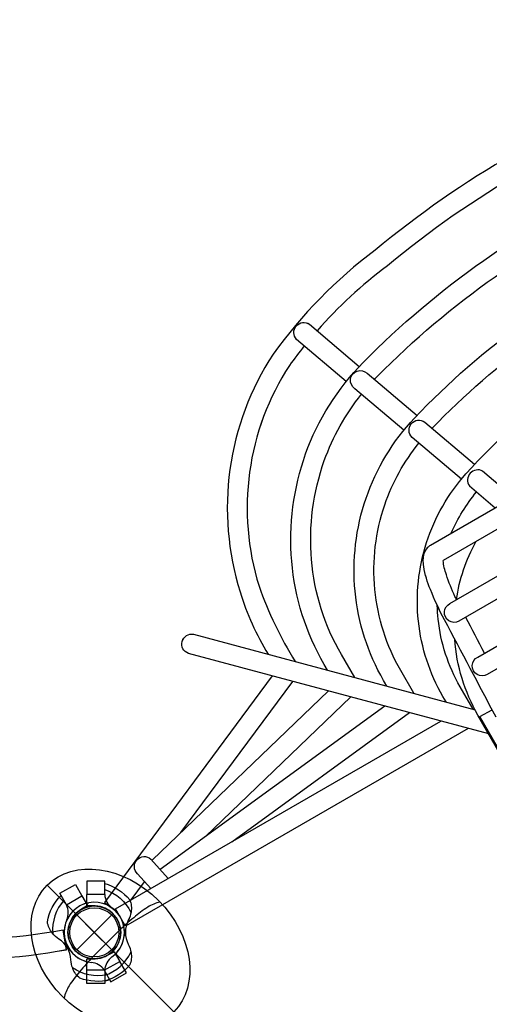
# Model space of a CAD drawing. Extents: x -7636 to 8099, y -5046 to 10125.
# Drawn here: x 2407 to 3197, y 2412 to 4069 of the extents above; entities that cross this region are included whole.
import ezdxf

# ---------------------------------------------------------------- set-up
doc = ezdxf.new("R2010")
doc.units = 0
doc.header["$LTSCALE"] = 500
doc.header["$MEASUREMENT"] = 0
doc.layers.get('0').update_dxf_attribs({"linetype": 'CONTINUOUS'})
doc.layers.get('Defpoints').update_dxf_attribs({"linetype": 'CONTINUOUS'})
for name, color, linetype in [('PW_CHECK', 220, 'CONTINUOUS'), ('PW_DIMS_ASTM', 30, 'CONTINUOUS'), ('PW_DIMS_CPSC', 102, 'CONTINUOUS'), ('PW_STRUCTURE', 140, 'CONTINUOUS')]:
    doc.layers.add(name, color=color, linetype=linetype)
doc.styles.get("Standard").update_dxf_attribs({"font": 'tahoma.ttf', "width": 0.9})
doc.dimstyles.new('PW_Metric', dxfattribs={"dimtxt": 175, "dimasz": 120, "dimexe": 50, "dimexo": 100, "dimgap": 80, "dimtad": 0, "dimtih": 1, "dimtoh": 1, "dimlfac": 0.001, "dimrnd": 0.01, "dimzin": 0, "dimtxsty": 'Standard', "dimblk": 'DOT', "dimcen": 0.09, "dimse1": 1, "dimse2": 1, "dimadec": 0, "dimazin": 0, "dimtfac": 1, "dimtofl": 0, "dimtmove": 0, "dimatfit": 3, "dimfxl": 1, "dimtolj": 1, "dimtzin": 0, "dimarcsym": 0})

# ---------------------------------------------------------------- blocks, each defined once
blk = doc.blocks.new('_Dot')
at = {"color": 0, "linetype": 'ByBlock', "lineweight": -2}
blk.add_line((-0.5, 0), (-1, 0), dxfattribs=at)
at = {"color": 0, "linetype": 'ByBlock', "const_width": 0.5}
blk.add_lwpolyline([(-0.25, 0, 1), (0.25, 0, 1)], format="xyb", close=True, dxfattribs=at)
blk = doc.blocks.new('*D8')
at = {"layer": 'Defpoints', "color": 0, "transparency": 16777216}
for p in [(8039.2, 10010.4), (-6274.4, 2273.8), (8039.2, 1572.4)]:
    blk.add_point(p, dxfattribs=at)
at = {"layer": 'PW_DIMS_CPSC', "color": 0, "lineweight": -2, "transparency": 16777216}
for p, q in [((-6154.4, 10010.4), (469.6, 10010.4)), ((7919.2, 10010.4), (1295.2, 10010.4))]:
    blk.add_line(p, q, dxfattribs=at)
at = {"layer": 'PW_DIMS_CPSC', "color": 0, "lineweight": -2, "transparency": 16777216, "xscale": 120, "yscale": 120, "zscale": 120, "rotation": 180}
blk.add_blockref('_Dot', (-6274.4, 10010.4), dxfattribs=at)
at = {"layer": 'PW_DIMS_CPSC', "color": 0, "lineweight": -2, "transparency": 16777216, "xscale": 120, "yscale": 120, "zscale": 120}
blk.add_blockref('_Dot', (8039.2, 10010.4), dxfattribs=at)
at = {"layer": 'PW_DIMS_CPSC', "color": 0, "transparency": 16777216, "insert": (882.4, 10010.4), "char_height": 175, "attachment_point": 5}
blk.add_mtext('\\A1;14,31M', dxfattribs=at)
blk = doc.blocks.new('*D10')
at = {"layer": 'Defpoints', "color": 0, "transparency": 16777216}
for p in [(8039.2, 10010.4), (-6274.4, 2273.8), (8039.2, 1572.4)]:
    blk.add_point(p, dxfattribs=at)
at = {"layer": 'PW_DIMS_ASTM', "color": 0, "lineweight": -2, "transparency": 16777216}
for p, q in [((-6154.4, 10010.4), (469.6, 10010.4)), ((7919.2, 10010.4), (1295.2, 10010.4))]:
    blk.add_line(p, q, dxfattribs=at)
at = {"layer": 'PW_DIMS_ASTM', "color": 0, "lineweight": -2, "transparency": 16777216, "xscale": 120, "yscale": 120, "zscale": 120, "rotation": 180}
blk.add_blockref('_Dot', (-6274.4, 10010.4), dxfattribs=at)
at = {"layer": 'PW_DIMS_ASTM', "color": 0, "lineweight": -2, "transparency": 16777216, "xscale": 120, "yscale": 120, "zscale": 120}
blk.add_blockref('_Dot', (8039.2, 10010.4), dxfattribs=at)
at = {"layer": 'PW_DIMS_ASTM', "color": 0, "transparency": 16777216, "insert": (882.4, 10010.4), "char_height": 175, "attachment_point": 5}
blk.add_mtext('\\A1;14,31M', dxfattribs=at)

msp = doc.modelspace()

# ---------------------------------------------------------------- linework, layer by layer
at = {"layer": 'PW_CHECK'}
for p in [(2532.38, 2532.863, 2540), (2532.38, 2532.863), (2532.38, 2532.863, 0.025), (2532.38, 2532.863), (2532.38, 2532.863, 2540), (2532.38, 2532.863), (2532.38, 2532.863, 0.025), (2532.38, 2532.863), (2532.38, 2532.857, 2540), (2532.38, 2532.857), (2532.38, 2532.857, 0.025), (2532.38, 2532.857)]:
    msp.add_point(p, dxfattribs=at)
at = {"layer": 'PW_STRUCTURE'}
for p, q in [((2666.117, 2399.126, 2540), (2452.946, 2612.297, 2540)), ((2666.117, 2399.126, 2540), (2452.946, 2612.297, 2540)), ((2666.117, 2399.12, 2540), (2452.946, 2612.292, 2540)), ((2485.423, 2579.352), (2511.509, 2594.413)), ((2485.423, 2579.352), (2511.509, 2594.413)), ((2485.423, 2579.346), (2511.509, 2594.407)), ((2511.509, 2594.413), (2520.794, 2578.33)), ((2511.509, 2594.413), (2520.794, 2578.33)), ((2511.509, 2594.407), (2520.794, 2578.324)), ((2519.68, 2578.031, 0.025), (2519.68, 2596.602, 0.025)), ((2549.802, 2596.602, 0.025), (2519.68, 2596.602, 0.025)), ((2519.68, 2578.031, 0.025), (2519.68, 2596.602, 0.025)), ((2549.802, 2596.602, 0.025), (2519.68, 2596.602, 0.025)), ((2519.68, 2578.026, 0.025), (2519.68, 2596.597, 0.025)), ((2549.802, 2596.597, 0.025), (2519.68, 2596.597, 0.025)), ((2549.802, 2596.602, 0.025), (2549.802, 2596.342, 0.025)), ((2549.802, 2596.602, 0.025), (2549.802, 2596.342, 0.025)), ((2549.802, 2596.597, 0.025), (2549.802, 2596.337, 0.025)), ((2485.423, 2579.352), (2485.553, 2579.126)), ((2485.423, 2579.352), (2485.553, 2579.126)), ((2485.423, 2579.346), (2485.553, 2579.121)), ((2520.794, 2578.33), (2508.888, 2570.598)), ((2520.794, 2578.33), (2508.888, 2570.598)), ((2520.794, 2578.324), (2508.888, 2570.592)), ((2533.857, 2577.288, 0.025), (2519.68, 2578.031, 0.025)), ((2533.857, 2577.288, 0.025), (2519.68, 2578.031, 0.025)), ((2533.857, 2577.283, 0.025), (2519.68, 2578.026, 0.025)), ((2503.104, 2562.138), (2532.38, 2532.863)), ((2503.104, 2562.138), (2532.38, 2532.863)), ((2503.104, 2562.133), (2532.38, 2532.857)), ((2532.38, 2532.863), (2561.656, 2562.138)), ((2532.38, 2532.863), (2561.656, 2562.138)), ((2532.38, 2532.857), (2561.656, 2562.133)), ((2503.104, 2503.587), (2532.38, 2532.863)), ((2503.104, 2503.587), (2532.38, 2532.863)), ((2503.104, 2503.582), (2532.38, 2532.857)), ((2532.38, 2532.863), (2561.656, 2503.587)), ((2532.38, 2532.863), (2561.656, 2503.587)), ((2532.38, 2532.857), (2561.656, 2503.582)), ((2519.68, 2487.694, 0.025), (2533.857, 2488.437, 0.025)), ((2519.68, 2487.694, 0.025), (2533.857, 2488.437, 0.025)), ((2519.68, 2487.689, 0.025), (2533.857, 2488.432, 0.025)), ((2519.68, 2469.123, 0.025), (2519.68, 2487.694, 0.025)), ((2519.68, 2469.123, 0.025), (2519.68, 2487.694, 0.025)), ((2519.68, 2469.118, 0.025), (2519.68, 2487.689, 0.025)), ((2553.314, 2493.651), (2565.963, 2500.096)), ((2553.314, 2493.651), (2565.963, 2500.096)), ((2553.314, 2493.645), (2565.963, 2500.09)), ((2565.963, 2500.096), (2575.248, 2484.013)), ((2565.963, 2500.096), (2575.248, 2484.013)), ((2565.963, 2500.09), (2575.248, 2484.007)), ((2549.162, 2468.952), (2575.248, 2484.013)), ((2549.162, 2468.952), (2575.248, 2484.013)), ((2549.162, 2468.946), (2575.248, 2484.007)), ((2549.802, 2469.123, 0.025), (2519.68, 2469.123, 0.025)), ((2549.802, 2469.123, 0.025), (2519.68, 2469.123, 0.025)), ((2549.802, 2469.118, 0.025), (2519.68, 2469.118, 0.025)), ((2549.162, 2468.952), (2549.032, 2469.177)), ((2549.162, 2468.952), (2549.032, 2469.177)), ((2549.162, 2468.946), (2549.032, 2469.171)), ((2549.802, 2469.123, 0.025), (2549.802, 2469.383, 0.025)), ((2549.802, 2469.123, 0.025), (2549.802, 2469.383, 0.025)), ((2549.802, 2469.118, 0.025), (2549.802, 2469.378, 0.025))]:
    msp.add_line(p, q, dxfattribs=at)
for points in [[(4173.693, 3779.736), (4173.693, 3779.736, -10.99999608), (4173.693, 3779.736, -0.56884604), (4173.693, 3779.736, 0.04793318), (4173.693, 3779.736, 0.04708605), (4173.693, 3779.736, 0.0474076), (4173.693, 3779.736, 0.04714482), (4173.693, 3779.736, 0.04764738), (4173.693, 3779.736, 0.02378435), (4173.693, 3779.736, 58.46742383), (4173.693, 3779.736, 3.0825995), (4173.693, 3779.736, 0.05942294), (4106.484, 3873.085, 0.1106751), (3936.318, 3991.005, 0.11376717), (3732.059, 4025.042, 0.07855006), (3494.502, 3963.878, 0.04025546), (3238.115, 3842.93, 0.04377296), (3005.133, 3681.263, 0.07624503), (2833.307, 3506.221, 0.11062868), (2760.729, 3312.305, 0.10999658), (2777.829, 3105.999, 0.06178811), (2825.045, 3001.106, -0.35272029)], [(4173.693, 3779.736), (4173.693, 3779.736, -10.99999608), (4173.693, 3779.736, -0.56884604), (4173.693, 3779.736, 0.04793318), (4173.693, 3779.736, 0.04708605), (4173.693, 3779.736, 0.0474076), (4173.693, 3779.736, 0.04714482), (4173.693, 3779.736, 0.04764738), (4173.693, 3779.736, 0.02378435), (4173.693, 3779.736, 58.46742383), (4173.693, 3779.736, 3.0825995), (4173.693, 3779.736, 0.05942294), (4106.484, 3873.085, 0.1106751), (3936.318, 3991.005, 0.11376717), (3732.059, 4025.042, 0.07855006), (3494.502, 3963.878, 0.04025546), (3238.115, 3842.93, 0.04377296), (3005.133, 3681.263, 0.07624503), (2833.307, 3506.221, 0.11062868), (2760.729, 3312.305, 0.10999658), (2777.829, 3105.999, 0.06178811), (2825.045, 3001.106, -0.35272029)], [(4173.693, 3779.73), (4173.693, 3779.73, -10.99999608), (4173.693, 3779.73, -0.56884604), (4173.693, 3779.73, 0.04793318), (4173.693, 3779.73, 0.04708605), (4173.693, 3779.73, 0.0474076), (4173.693, 3779.73, 0.04714482), (4173.693, 3779.73, 0.04764738), (4173.693, 3779.73, 0.02378435), (4173.693, 3779.73, 58.46742383), (4173.693, 3779.73, 3.0825995), (4173.693, 3779.73, 0.05942294), (4106.484, 3873.08, 0.1106751), (3936.318, 3990.999, 0.11376717), (3732.059, 4025.037, 0.07855006), (3494.502, 3963.873, 0.04025546), (3238.115, 3842.924, 0.04377296), (3005.133, 3681.258, 0.07624503), (2833.307, 3506.216, 0.11062868), (2760.729, 3312.3, 0.10999658), (2777.829, 3105.994, 0.06178811), (2825.045, 3001.1, -0.35272029)], [(3660.763, 3980.909, 0.05368146), (3507.036, 3932.92, 0.04037841), (3254.711, 3813.957, 0.04391517), (3025.826, 3655.045, 0.05207586), (2907.441, 3545.765)], [(3660.763, 3980.909, 0.05368146), (3507.036, 3932.92, 0.04037841), (3254.711, 3813.957, 0.04391517), (3025.826, 3655.045, 0.05207586), (2907.441, 3545.765)], [(3660.763, 3980.904, 0.05368146), (3507.036, 3932.915, 0.04037841), (3254.711, 3813.952, 0.04391517), (3025.826, 3655.039, 0.05207586), (2907.441, 3545.76)], [(2925.127, 2974.289), (2919.564, 2983.923, -0.11194398), (2864.731, 3157.66, -0.1053477), (2888.023, 3338.317, -0.1080335), (2985.162, 3492.448, -0.04514046), (3187.988, 3664.055, -0.04489635), (3418.086, 3796.901, -0.04592956), (3668.117, 3886.751, -0.11009206), (3850.155, 3893.793, -0.10811887), (4018.277, 3823.624, -0.11131701), (4141.312, 3689.294, -0.00156631), (4146.875, 3679.654, -3.42497523), (4146.875, 3679.654, -0.01924798), (4146.875, 3679.654, -0.02411497), (4146.875, 3679.654, -0.07155185), (4146.875, 3679.654, -0.04393301), (4146.875, 3679.654, -0.04846247), (4146.875, 3679.654, -0.04387333), (4146.875, 3679.654, -0.04844326), (4146.875, 3679.654, -0.04402825), (4146.875, 3679.654, -0.03044344), (4146.875, 3679.654, 7.88748456)], [(2925.127, 2974.289), (2919.564, 2983.923, -0.11194398), (2864.731, 3157.66, -0.1053477), (2888.023, 3338.317, -0.1080335), (2985.162, 3492.448, -0.04514046), (3187.988, 3664.055, -0.04489635), (3418.086, 3796.901, -0.04592956), (3668.117, 3886.751, -0.11009206), (3850.155, 3893.793, -0.10811887), (4018.277, 3823.624, -0.11131701), (4141.312, 3689.294, -0.00156631), (4146.875, 3679.654, -3.42497523), (4146.875, 3679.654, -0.01924798), (4146.875, 3679.654, -0.02411497), (4146.875, 3679.654, -0.07155185), (4146.875, 3679.654, -0.04393301), (4146.875, 3679.654, -0.04846247), (4146.875, 3679.654, -0.04387333), (4146.875, 3679.654, -0.04844326), (4146.875, 3679.654, -0.04402825), (4146.875, 3679.654, -0.03044344), (4146.875, 3679.654, 7.88748456)], [(2925.127, 2974.283), (2919.564, 2983.918, -0.11194398), (2864.731, 3157.655, -0.1053477), (2888.023, 3338.312, -0.1080335), (2985.162, 3492.443, -0.04514046), (3187.988, 3664.05, -0.04489635), (3418.086, 3796.896, -0.04592956), (3668.117, 3886.746, -0.11009206), (3850.155, 3893.788, -0.10811887), (4018.277, 3823.618, -0.11131701), (4141.312, 3689.289, -0.00156631), (4146.875, 3679.648, -3.42497523), (4146.875, 3679.648, -0.01924798), (4146.875, 3679.648, -0.02411497), (4146.875, 3679.648, -0.07155185), (4146.875, 3679.648, -0.04393301), (4146.875, 3679.648, -0.04846247), (4146.875, 3679.648, -0.04387333), (4146.875, 3679.648, -0.04844326), (4146.875, 3679.648, -0.04402825), (4146.875, 3679.648, -0.03044344), (4146.875, 3679.648, 7.88748456)], [(3004.005, 3463.903, -0.00452935), (3008.955, 3469.023, -0.04514432), (3207.188, 3636.739, -0.04490862), (3432.166, 3766.626, -0.04595248), (3676.559, 3854.447, -0.00458749), (3683.412, 3856.19, -0.00458749)], [(3004.005, 3463.903, -0.00452935), (3008.955, 3469.023, -0.04514432), (3207.188, 3636.739, -0.04490862), (3432.166, 3766.626, -0.04595248), (3676.559, 3854.447, -0.00458749), (3683.412, 3856.19, -0.00458749)], [(3004.005, 3463.898, -0.00452935), (3008.955, 3469.018, -0.04514432), (3207.188, 3636.734, -0.04490862), (3432.166, 3766.621, -0.04595248), (3676.559, 3854.442, -0.00458749), (3683.412, 3856.184, -0.00458749)], [(3024.961, 2947.538), (3019.464, 2957.058, -0.10744775), (2971.466, 3107.144, -0.10659559), (2989.849, 3263.628, -0.10743475), (3071.312, 3398.493, -0.04805753), (3257.845, 3561.217, -0.04888408), (3472.216, 3684.984, -0.04805736), (3706.405, 3765.165, -0.10743379), (3863.934, 3768.281, -0.10659876), (4008.644, 3705.959, -0.10744328), (4114.623, 3589.349), (4120.124, 3579.819)], [(3024.961, 2947.538), (3019.464, 2957.058, -0.10744775), (2971.466, 3107.144, -0.10659559), (2989.849, 3263.628, -0.10743475), (3071.312, 3398.493, -0.04805753), (3257.845, 3561.217, -0.04888408), (3472.216, 3684.984, -0.04805736), (3706.405, 3765.165, -0.10743379), (3863.934, 3768.281, -0.10659876), (4008.644, 3705.959, -0.10744328), (4114.623, 3589.349), (4120.124, 3579.819)], [(3024.961, 2947.533), (3019.464, 2957.053, -0.10744775), (2971.466, 3107.139, -0.10659559), (2989.849, 3263.622, -0.10743475), (3071.312, 3398.488, -0.04805753), (3257.845, 3561.211, -0.04888408), (3472.216, 3684.979, -0.04805736), (3706.405, 3765.159, -0.10743379), (3863.934, 3768.276, -0.10659876), (4008.644, 3705.954, -0.10744328), (4114.623, 3589.343), (4120.124, 3579.814)], [(3101.215, 3381.482, -0.04642652), (3277.28, 3534.067, -0.04888408), (3486.011, 3654.578, -0.04642665), (3706.187, 3730.762, -0.04642665)], [(3101.215, 3381.482, -0.04642652), (3277.28, 3534.067, -0.04888408), (3486.011, 3654.578, -0.04642665), (3706.187, 3730.762, -0.04642665)], [(3101.215, 3381.477, -0.04642652), (3277.28, 3534.062, -0.04888408), (3486.011, 3654.572, -0.04642665), (3706.187, 3730.757, -0.04642665)], [(3124.566, 2920.849), (3119.384, 2929.825, -0.10481008), (3078.106, 3056.615, -0.10481039), (3091.812, 3189.249, -0.1048098), (3158.146, 3304.918, -0.05299153), (3327.906, 3458.487, -0.05299074), (3526.152, 3572.945, -0.05299175), (3744.026, 3643.176, -0.1048096), (3877.366, 3642.788, -0.10481074), (3999.083, 3588.341, -0.10480901), (4088.248, 3489.198), (4093.435, 3480.214)], [(3124.566, 2920.849), (3119.384, 2929.825, -0.10481008), (3078.106, 3056.615, -0.10481039), (3091.812, 3189.249, -0.1048098), (3158.146, 3304.918, -0.05299153), (3327.906, 3458.487, -0.05299074), (3526.152, 3572.945, -0.05299175), (3744.026, 3643.176, -0.1048096), (3877.366, 3642.788, -0.10481074), (3999.083, 3588.341, -0.10480901), (4088.248, 3489.198), (4093.435, 3480.214)], [(3124.566, 2920.843), (3119.384, 2929.819, -0.10481008), (3078.106, 3056.609, -0.10481039), (3091.812, 3189.243, -0.1048098), (3158.146, 3304.913, -0.05299153), (3327.906, 3458.482, -0.05299074), (3526.152, 3572.939, -0.05299175), (3744.026, 3643.171, -0.1048096), (3877.366, 3642.783, -0.10481074), (3999.083, 3588.336, -0.10480901), (4088.248, 3489.193), (4093.435, 3480.208)], [(3094.187, 3181.194, -0.08099428), (3098.202, 3184.774), (3878.221, 3635.118, -0.14135146), (3887.333, 3636.811)], [(3094.187, 3181.194, -0.08099428), (3098.202, 3184.774), (3878.221, 3635.118, -0.14135146), (3887.333, 3636.811)], [(3094.187, 3181.189, -0.08099428), (3098.202, 3184.769), (3878.221, 3635.113, -0.14135146), (3887.333, 3636.805)], [(2956.575, 3460.321), (2872.931, 3531.229, -0.90305673), (2894.538, 3556.704), (2978.498, 3485.524)], [(2956.575, 3460.321), (2872.931, 3531.229, -0.90305673), (2894.538, 3556.704), (2978.498, 3485.524)], [(2956.575, 3460.315), (2872.931, 3531.224, -0.90305673), (2894.538, 3556.699), (2978.498, 3485.519)], [(2885.927, 3520.211, 0.01333098), (2860.852, 3487.334, 0.11018296), (2793.805, 3307.742, 0.11000528), (2809.72, 3115.888, 0.05535132), (2870.646, 2988.882)], [(2885.927, 3520.211, 0.01333098), (2860.852, 3487.334, 0.11018296), (2793.805, 3307.742, 0.11000528), (2809.72, 3115.888, 0.05535132), (2870.646, 2988.882)], [(2885.927, 3520.206, 0.01333098), (2860.852, 3487.329, 0.11018296), (2793.805, 3307.737, 0.11000528), (2809.72, 3115.883, 0.05535132), (2870.646, 2988.877)], [(3053.463, 3378.182), (2970.986, 3448.085, -1.07710469), (2991.851, 3474.207), (3075.925, 3402.928)], [(3053.463, 3378.182), (2970.986, 3448.085, -1.07710469), (2991.851, 3474.207), (3075.925, 3402.928)], [(3053.463, 3378.177), (2970.986, 3448.079, -1.07710469), (2991.851, 3474.201), (3075.925, 3402.923)], [(2970.816, 2961.93), (2948.436, 3000.693, -0.1119876), (2898.007, 3160.402, -0.10524267), (2919.472, 3327.099, -0.08191597), (2982.045, 3438.712, -0.08191597)], [(2970.816, 2961.93), (2948.436, 3000.693, -0.1119876), (2898.007, 3160.402, -0.10524267), (2919.472, 3327.099, -0.08191597), (2982.045, 3438.712, -0.08191597)], [(2970.816, 2961.925), (2948.436, 3000.687, -0.1119876), (2898.007, 3160.397, -0.10524267), (2919.472, 3327.094, -0.08191597), (2982.045, 3438.706, -0.08191597)], [(3150.437, 3295.971), (3067.554, 3366.221, -0.93819674), (3088.691, 3392.098), (3172.707, 3320.881)], [(3150.437, 3295.971), (3067.554, 3366.221, -0.93819674), (3088.691, 3392.098), (3172.707, 3320.881)], [(3150.437, 3295.966), (3067.554, 3366.216, -0.93819674), (3088.691, 3392.093), (3172.707, 3320.875)], [(3070.556, 2935.343), (3048.38, 2973.753, -0.10744775), (3004.703, 3110.326, -0.10659559), (3021.444, 3252.829, -0.08855387), (3078.93, 3356.579, -0.08855387)], [(3070.556, 2935.343), (3048.38, 2973.753, -0.10744775), (3004.703, 3110.326, -0.10659559), (3021.444, 3252.829, -0.08855387), (3078.93, 3356.579, -0.08855387)], [(3070.556, 2935.338), (3048.38, 2973.748, -0.10744775), (3004.703, 3110.321, -0.10659559), (3021.444, 3252.824, -0.08855387), (3078.93, 3356.574, -0.08855387)], [(3541.139, 3284.621), (3146.104, 3056.547, -1.00742735), (3131.032, 3086.413), (3524.439, 3313.547)], [(3541.139, 3284.621), (3146.104, 3056.547, -1.00742735), (3131.032, 3086.413), (3524.439, 3313.547)], [(3541.139, 3284.615), (3146.104, 3056.542, -1.00742735), (3131.032, 3086.408), (3524.439, 3313.542)], [(3234.319, 3268.649), (3186.179, 3309.46, 0.79075086), (3163.898, 3284.55), (3207.302, 3247.763)], [(3234.319, 3268.649), (3186.179, 3309.46, 0.79075086), (3163.898, 3284.55), (3207.302, 3247.763)], [(3234.319, 3268.644), (3186.179, 3309.455, 0.79075086), (3163.898, 3284.545), (3207.302, 3247.758)], [(3133.425, 3205.11, -0.07084704), (3175.904, 3274.374)], [(3133.425, 3205.11, -0.07084704), (3175.904, 3274.374)], [(3133.425, 3205.105, -0.07084704), (3175.904, 3274.369)], [(3591.937, 3196.637), (3193.766, 2966.753, -1.03242236), (3178.04, 2996.242), (3575.236, 3225.563)], [(3591.937, 3196.637), (3193.766, 2966.753, -1.03242236), (3178.04, 2996.242), (3575.236, 3225.563)], [(3591.937, 3196.632), (3193.766, 2966.748, -1.03242236), (3178.04, 2996.237), (3575.236, 3225.558)], [(3142.133, 3093.092, -0.09226437), (3174.986, 3190.537, 72.06365888)], [(3142.133, 3093.092, -0.09226437), (3174.986, 3190.537, 72.06365888)], [(3142.133, 3093.087, -0.09226437), (3174.986, 3190.532, 72.06365888)], [(3208.729, 2895.15, 0.00037243), (3121.937, 3059.07, -0.02925405), (3098.319, 3110.02, -0.05912176), (3087.123, 3148.824, -0.11457501), (3087.783, 3170.704, -0.1029719), (3094.187, 3181.194, -0.1029719)], [(3208.729, 2895.15, 0.00037243), (3121.937, 3059.07, -0.02925405), (3098.319, 3110.02, -0.05912176), (3087.123, 3148.824, -0.11457501), (3087.783, 3170.704, -0.1029719), (3094.187, 3181.194, -0.1029719)], [(3208.729, 2895.145, 0.00037243), (3121.937, 3059.064, -0.02925405), (3098.319, 3110.015, -0.05912176), (3087.123, 3148.818, -0.11457501), (3087.783, 3170.698, -0.1029719), (3094.187, 3181.189, -0.1029719)], [(3142.325, 3092.933, -0.00009226), (3139.639, 3098.128, -0.02851187), (3125.065, 3135.055, -0.0707536), (3119.894, 3158.728), (3119.894, 3158.728), (3119.894, 3158.728)], [(3142.325, 3092.933, -0.00009226), (3139.639, 3098.128, -0.02851187), (3125.065, 3135.055, -0.0707536), (3119.894, 3158.728), (3119.894, 3158.728), (3119.894, 3158.728)], [(3142.325, 3092.928, -0.00009226), (3139.639, 3098.122, -0.02851187), (3125.065, 3135.05, -0.0707536), (3119.894, 3158.723), (3119.894, 3158.723), (3119.894, 3158.723)], [(3170.166, 2908.647), (3148.3, 2946.519, -0.10481008), (3111.308, 3060.144, -0.02016916), (3109.786, 3083.332, -0.02016916)], [(3170.166, 2908.647), (3148.3, 2946.519, -0.10481008), (3111.308, 3060.144, -0.02016916), (3109.786, 3083.332, -0.02016916)], [(3170.166, 2908.641), (3148.3, 2946.514, -0.10481008), (3111.308, 3060.138, -0.02016916), (3109.786, 3083.326, -0.02016916)], [(3189.339, 3002.766, -0.00107686), (3157.719, 3063.253, -0.00107686)], [(3189.339, 3002.766, -0.00107686), (3157.719, 3063.253, -0.00107686)], [(3189.339, 3002.76, -0.00107686), (3157.719, 3063.248, -0.00107686)], [(3196.643, 2866.957), (2690.938, 3002.462, -0.93392348), (2699.579, 3034.724), (3173.666, 2907.693)], [(3196.643, 2866.957), (2690.938, 3002.462, -0.93392348), (2699.579, 3034.724), (3173.666, 2907.693)], [(3196.643, 2866.952), (2690.938, 3002.456, -0.93392348), (2699.579, 3034.719), (3173.666, 2907.687)], [(3379.243, 2550.697), (3178.317, 2898.712, -0.11369318), (3139.181, 3026.5, 24.88333435)], [(3379.243, 2550.697), (3178.317, 2898.712, -0.11369318), (3139.181, 3026.5, 24.88333435)], [(3379.243, 2550.692), (3178.317, 2898.707, -0.11369318), (3139.181, 3026.495, 24.88333435)], [(2627.553, 2606.54), (2605.199, 2631.503, -0.99553954), (2627.571, 2656.303), (2656.94, 2623.506)], [(2627.553, 2606.54), (2605.199, 2631.503, -0.99553954), (2627.571, 2656.303), (2656.94, 2623.506)], [(2627.553, 2606.534), (2605.199, 2631.498, -0.99553954), (2627.571, 2656.298), (2656.94, 2623.501)], [(2558.52, 2452.743, -0.1479359), (2508.138, 2455.608, -0.1355003), (2495.944, 2472.327, -0.08938653), (2492.955, 2486.713, 0.23820667), (2472.769, 2521.676, -0.09634043), (2461.726, 2531.664, -0.14975156), (2453.408, 2550.647, -0.15471593), (2476.274, 2595.198)], [(2558.52, 2452.743, -0.1479359), (2508.138, 2455.608, -0.1355003), (2495.944, 2472.327, -0.08938653), (2492.955, 2486.713, 0.23820667), (2472.769, 2521.676, -0.09634043), (2461.726, 2531.664, -0.14975156), (2453.408, 2550.647, -0.15471593), (2476.274, 2595.198)], [(2558.52, 2452.738, -0.1479359), (2508.138, 2455.603, -0.1355003), (2495.944, 2472.322, -0.08938653), (2492.955, 2486.708, 0.23820667), (2472.769, 2521.671, -0.09634043), (2461.726, 2531.659, -0.14975156), (2453.408, 2550.642, -0.15471593), (2476.274, 2595.192)], [(2481.138, 2586.772, 0.20501474), (2462.312, 2530.902, 0.20501474)], [(2481.138, 2586.772, 0.20501474), (2462.312, 2530.902, 0.20501474)], [(2481.138, 2586.767, 0.20501474), (2462.312, 2530.897, 0.20501474)], [(2553.446, 2461.531, -0.20518812), (2495.607, 2473.191)], [(2553.446, 2461.531, -0.20518812), (2495.607, 2473.191)], [(2553.446, 2461.526, -0.20518812), (2495.607, 2473.185)]]:
    msp.add_lwpolyline(points, format="xyb", dxfattribs=at)
for points in [[(3490.34, 3372.607), (3119.893, 3158.729)], [(3490.34, 3372.607), (3119.893, 3158.729)], [(3490.34, 3372.602), (3119.893, 3158.724)], [(2831.613, 2964.766), (2549.561, 2582.953), (2571.511, 2566.738)], [(2831.613, 2964.766), (2549.561, 2582.953), (2571.511, 2566.738)], [(2831.613, 2964.761), (2549.561, 2582.948), (2571.511, 2566.733)], [(2678.297, 2701.009), (2866.336, 2955.445)], [(2678.297, 2701.009), (2866.336, 2955.445)], [(2678.297, 2701.004), (2866.336, 2955.439)], [(2926.515, 2939.337), (2629.497, 2654.15)], [(2926.515, 2939.337), (2629.497, 2654.15)], [(2926.515, 2939.332), (2629.497, 2654.145)], [(2719.29, 2694.061), (2964.216, 2929.227)], [(2719.29, 2694.061), (2964.216, 2929.227)], [(2719.29, 2694.055), (2964.216, 2929.222)], [(3021.351, 2913.926), (2643.292, 2638.744)], [(3021.351, 2913.926), (2643.292, 2638.744)], [(3021.351, 2913.921), (2643.292, 2638.738)], [(2764.168, 2685.414), (3062.845, 2902.81)], [(2764.168, 2685.414), (3062.845, 2902.81)], [(2764.168, 2685.409), (3062.845, 2902.805)], [(3414.975, 2625.189), (3420.499, 2615.621), (3362.868, 2582.348), (3181.741, 2896.068), (3202.047, 2907.792)], [(3414.975, 2625.189), (3420.499, 2615.621), (3362.868, 2582.348), (3181.741, 2896.068), (3202.047, 2907.792)], [(3414.975, 2625.184), (3420.499, 2615.616), (3362.868, 2582.343), (3181.741, 2896.063), (3202.047, 2907.786)], [(3161.651, 2876.333), (2584.987, 2543.396), (2568.287, 2572.322), (3116.024, 2888.559)], [(3161.651, 2876.333), (2584.987, 2543.396), (2568.287, 2572.322), (3116.024, 2888.559)], [(3161.651, 2876.328), (2584.987, 2543.391), (2568.287, 2572.317), (3116.024, 2888.553)], [(2485.553, 2579.126), (2474.31, 2598.599), (2500.396, 2613.66), (2511.509, 2594.413)], [(2485.553, 2579.126), (2474.31, 2598.599), (2500.396, 2613.66), (2511.509, 2594.413)], [(2485.553, 2579.121), (2474.31, 2598.594), (2500.396, 2613.655), (2511.509, 2594.407)], [(2594.349, 2587.369), (2617.119, 2618.192)], [(2594.349, 2587.369), (2617.119, 2618.192)], [(2594.349, 2587.364), (2617.119, 2618.187)], [(2549.032, 2469.177), (2560.272, 2449.709), (2586.358, 2464.77), (2575.248, 2484.013)], [(2549.032, 2469.177), (2560.272, 2449.709), (2586.358, 2464.77), (2575.248, 2484.013)], [(2549.032, 2469.171), (2560.272, 2449.704), (2586.358, 2464.764), (2575.248, 2484.007)]]:
    msp.add_lwpolyline(points, dxfattribs=at)
at = {"layer": 'PW_STRUCTURE', "elevation": 0.025}
for points in [[(2549.802, 2596.342), (2549.802, 2618.822), (2519.68, 2618.822), (2519.68, 2596.602)], [(2549.802, 2596.342), (2549.802, 2618.822), (2519.68, 2618.822), (2519.68, 2596.602)], [(2549.802, 2596.337), (2549.802, 2618.816), (2519.68, 2618.816), (2519.68, 2596.597)], [(2549.802, 2469.383), (2549.802, 2446.898), (2519.68, 2446.898), (2519.68, 2469.123)], [(2549.802, 2469.383), (2549.802, 2446.898), (2519.68, 2446.898), (2519.68, 2469.123)], [(2549.802, 2469.378), (2549.802, 2446.893), (2519.68, 2446.893), (2519.68, 2469.118)]]:
    msp.add_lwpolyline(points, dxfattribs=at)
at = {"layer": 'PW_STRUCTURE'}
for points, elevation in [([(2549.802, 2615.318, -0.1479359), (2592.002, 2587.645, -0.1355003), (2594.202, 2567.07, -0.08938653), (2589.598, 2553.117, 0.23820667), (2589.598, 2512.745, -0.09634043), (2594.167, 2498.574, -0.14975156), (2591.88, 2477.975, -0.15471593), (2549.802, 2450.826)], 0.025), ([(2549.802, 2615.318, -0.1479359), (2592.002, 2587.645, -0.1355003), (2594.202, 2567.07, -0.08938653), (2589.598, 2553.117, 0.23820667), (2589.598, 2512.745, -0.09634043), (2594.167, 2498.574, -0.14975156), (2591.88, 2477.975, -0.15471593), (2549.802, 2450.826)], 0.025), ([(2549.802, 2615.313, -0.1479359), (2592.002, 2587.64, -0.1355003), (2594.202, 2567.064, -0.08938653), (2589.598, 2553.112, 0.23820667), (2589.598, 2512.739, -0.09634043), (2594.167, 2498.568, -0.14975156), (2591.88, 2477.969, -0.15471593), (2549.802, 2450.82)], 0.025), ([(2549.802, 2605.17, -0.20518812), (2594.062, 2566.153)], 0.025), ([(2549.802, 2605.17, -0.20518812), (2594.062, 2566.153)], 0.025), ([(2549.802, 2605.165, -0.20518812), (2594.062, 2566.148)], 0.025), ([(2643.123, 2583.709, 0.09630034), (2622.277, 2575.336, 0.03080432), (2598.623, 2557.601, 0.01374496), (2573.471, 2535.288), (2529.954, 2491.772, 0.01374496), (2507.641, 2466.62, 0.03080432), (2489.907, 2442.966, 0.08829148), (2481.492, 2422.16, 30.85768405)], 2540), ([(2643.123, 2583.709, 0.09630034), (2622.277, 2575.336, 0.03080432), (2598.623, 2557.601, 0.01374496), (2573.471, 2535.288), (2529.954, 2491.772, 0.01374496), (2507.641, 2466.62, 0.03080432), (2489.907, 2442.966, 0.08829148), (2481.492, 2422.16, 30.85768405)], 2540), ([(2643.123, 2583.703, 0.09630034), (2622.277, 2575.33, 0.03080432), (2598.623, 2557.596, 0.01374496), (2573.471, 2535.283), (2529.954, 2491.767, 0.01374496), (2507.641, 2466.614, 0.03080432), (2489.907, 2442.961, 0.08829148), (2481.492, 2422.155, 30.85768405)], 2540), ([(2549.802, 2460.555, 0.20501474), (2594.041, 2499.527, 0.20501474)], 0.025), ([(2549.802, 2460.555, 0.20501474), (2594.041, 2499.527, 0.20501474)], 0.025), ([(2549.802, 2460.549, 0.20501474), (2594.041, 2499.521, 0.20501474)], 0.025)]:
    msp.add_lwpolyline(points, format="xyb", dxfattribs=dict(at, elevation=elevation))
at = {"layer": 'PW_STRUCTURE', "elevation": 0.025}
for points in [[(2485.783, 2503.731), (2479.817, 2536.595, -0.12693627), (1983.589, 2572.703, 0.35663411), (1981.614, 2566.111, -0.20057843), (1978.435, 2542.709, 0.32959737), (1978.795, 2539.268, 0.12575349)], [(2485.783, 2503.731), (2479.817, 2536.595, -0.12693627), (1983.589, 2572.703, 0.35663411), (1981.614, 2566.111, -0.20057843), (1978.435, 2542.709, 0.32959737), (1978.795, 2539.268, 0.12575349)], [(2485.783, 2503.725), (2479.817, 2536.589, -0.12693627), (1983.589, 2572.697, 0.35663411), (1981.614, 2566.105, -0.20057843), (1978.435, 2542.703, 0.32959737), (1978.795, 2539.263, 0.12575349)]]:
    msp.add_lwpolyline(points, format="xyb", close=True, dxfattribs=at)
at = {"layer": 'PW_STRUCTURE'}
for centre, radius in [((2532.38, 2532.863), 44.45), ((2532.38, 2532.863), 44.45), ((2532.38, 2532.857), 44.45), ((2532.38, 2532.863), 41.402), ((2532.38, 2532.863), 41.402), ((2532.38, 2532.857), 41.402)]:
    msp.add_circle(centre, radius, dxfattribs=at)
for centre, radius, start, end in [((2580.064, 2598.51, 0.025), 30.34, 184.097645, 233.490398), ((2580.064, 2598.51, 0.025), 30.34, 184.097645, 233.490398), ((2580.064, 2598.505, 0.025), 30.34, 184.097645, 233.490398), ((2532.38, 2532.863, 0.025), 50.8, 109.471221, 250.528779), ((2532.38, 2532.863, 0.025), 50.8, 109.471221, 250.528779), ((2532.38, 2532.857, 0.025), 50.8, 109.471221, 250.528779), ((2458.356, 2565.875), 30.253, 336.433864, 25.977407), ((2458.356, 2565.875), 30.253, 336.433864, 25.977407), ((2458.356, 2565.87), 30.253, 336.433864, 25.977407), ((2532.38, 2532.863, 0.025), 44.45, 109.471221, 250.528779), ((2532.38, 2532.863, 0.025), 44.45, 109.471221, 250.528779), ((2532.38, 2532.857, 0.025), 44.45, 109.471221, 250.528779), ((2532.38, 2532.863), 44.45, 121.903956, 298.096044), ((2532.38, 2532.863), 44.45, 121.903956, 298.096044), ((2532.38, 2532.857), 44.45, 121.903956, 298.096044), ((2511.742, 2591.234, 0.025), 11.113, 289.471221, 315.584691), ((2511.742, 2591.234, 0.025), 11.113, 289.471221, 315.584691), ((2511.742, 2591.229, 0.025), 11.113, 289.471221, 315.584691), ((2511.742, 2591.234, 0.025), 17.462, 289.471221, 310.007438), ((2511.742, 2591.234, 0.025), 17.462, 289.471221, 310.007438), ((2511.742, 2591.229, 0.025), 17.462, 289.471221, 310.007438), ((2521.067, 2593.733), 17.463, 259.992562, 280.528779), ((2521.067, 2593.733), 17.463, 259.992562, 280.528779), ((2521.067, 2593.727), 17.463, 259.992562, 280.528779), ((2521.067, 2593.733), 11.113, 254.415309, 280.528779), ((2521.067, 2593.733), 11.113, 254.415309, 280.528779), ((2521.067, 2593.727), 11.113, 254.415309, 280.528779), ((2532.38, 2532.863), 50.8, 319.471221, 100.528779), ((2532.38, 2532.863), 50.8, 319.471221, 100.528779), ((2532.38, 2532.857), 50.8, 319.471221, 100.528779), ((2532.38, 2532.863), 44.45, 319.471221, 100.528779), ((2532.38, 2532.863), 44.45, 319.471221, 100.528779), ((2532.38, 2532.857), 44.45, 319.471221, 100.528779), ((2532.38, 2532.863, 0.025), 44.45, 271.903956, 88.096044), ((2532.38, 2532.863, 0.025), 44.45, 271.903956, 88.096044), ((2532.38, 2532.857, 0.025), 44.45, 271.903956, 88.096044), ((2532.38, 2532.863, 0.025), 50.8, 305.685335, 54.314665), ((2532.38, 2532.863, 0.025), 50.8, 305.685335, 54.314665), ((2532.38, 2532.857, 0.025), 50.8, 305.685335, 54.314665), ((2532.38, 2532.863), 50.8, 155.685335, 264.314665), ((2532.38, 2532.863), 50.8, 155.685335, 264.314665), ((2532.38, 2532.857), 50.8, 155.685335, 264.314665), ((2579.438, 2492.63), 17.462, 139.471221, 160.007438), ((2579.438, 2492.63), 17.462, 139.471221, 160.007438), ((2579.438, 2492.625), 17.462, 139.471221, 160.007438), ((2511.742, 2474.491, 0.025), 17.463, 49.992562, 70.528779), ((2511.742, 2474.491, 0.025), 17.463, 49.992562, 70.528779), ((2511.742, 2474.486, 0.025), 17.463, 49.992562, 70.528779), ((2579.981, 2467.261, 0.025), 30.253, 126.433864, 175.977407), ((2579.981, 2467.261, 0.025), 30.253, 126.433864, 175.977407), ((2579.981, 2467.256, 0.025), 30.253, 126.433864, 175.977407), ((2579.438, 2492.63), 11.113, 139.471221, 165.584691), ((2579.438, 2492.63), 11.113, 139.471221, 165.584691), ((2579.438, 2492.625), 11.113, 139.471221, 165.584691), ((2511.742, 2474.491, 0.025), 11.113, 44.415309, 70.528779), ((2511.742, 2474.491, 0.025), 11.113, 44.415309, 70.528779), ((2511.742, 2474.486, 0.025), 11.113, 44.415309, 70.528779), ((2523.908, 2452.168), 30.34, 34.097645, 83.490398), ((2523.908, 2452.168), 30.34, 34.097645, 83.490398), ((2523.908, 2452.163), 30.34, 34.097645, 83.490398)]:
    msp.add_arc(centre, radius, start, end, dxfattribs=at)
for centre in [(2559.531, 2505.711, 2540), (2559.531, 2505.711, 2540), (2559.531, 2505.706, 2540)]:
    msp.add_ellipse(centre, major_axis=(-106.586, 106.586), ratio=0.75828567, dxfattribs=at)

# ---------------------------------------------------------------- dimensions: what is measured, and where the dimension line sits
at = {"layer": 'PW_DIMS_ASTM'}
dim = msp.add_linear_dim(base=(8039.219, 10010.402), p1=(-6274.398, 2273.774), p2=(8039.219, 1572.376), dimstyle='PW_Metric', override={"dimpost": 'M\\X'}, dxfattribs=at)
dim.commit()
dim.dimension.update_dxf_attribs({"geometry": '*D10', "text_midpoint": (882.411, 10010.402)})
at = {"layer": 'PW_DIMS_CPSC'}
dim = msp.add_linear_dim(base=(8039.219, 10010.402), p1=(-6274.398, 2273.774), p2=(8039.219, 1572.376), dimstyle='PW_Metric', override={"dimpost": 'M\\X'}, dxfattribs=at)
dim.commit()
dim.dimension.update_dxf_attribs({"geometry": '*D8', "text_midpoint": (882.411, 10010.402)})

doc.saveas('drawing.dxf')
